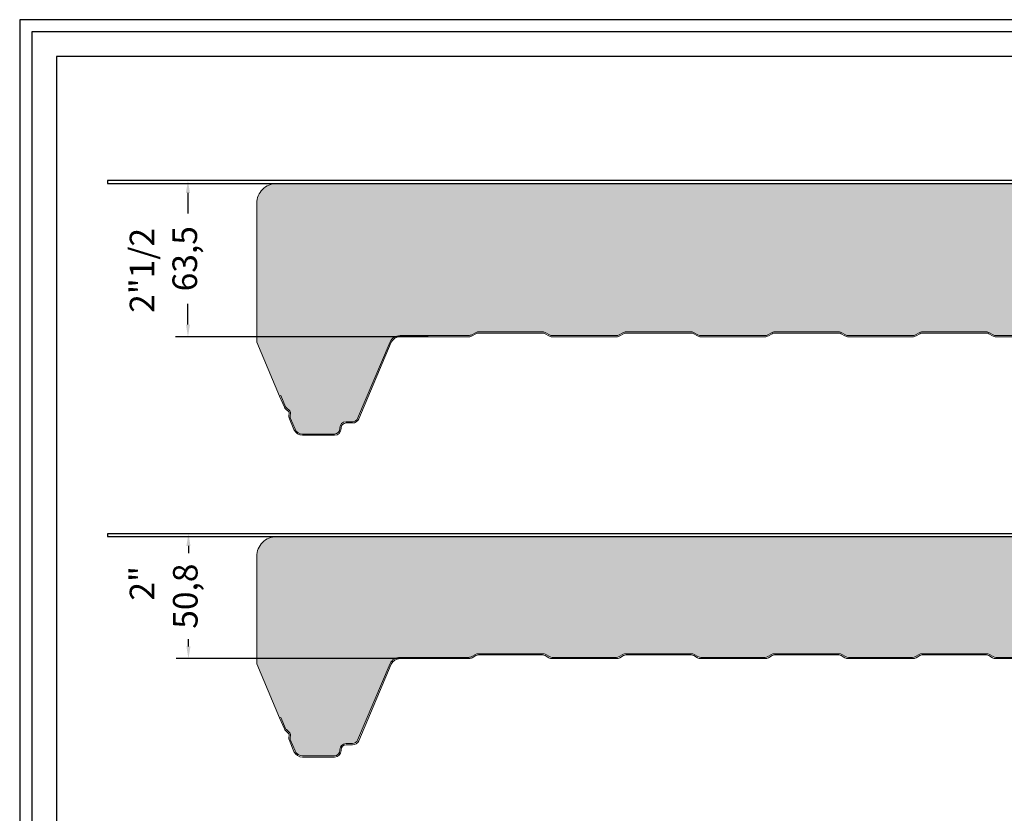
# Model space of a CAD drawing. Units: millimetres. Extents: x 3 to 1205, y 3 to 1182.
# Drawn here: x 3 to 403, y 860 to 1182 of the extents above; entities that cross this region are included whole.
import ezdxf

# ---------------------------------------------------------------- set-up
doc = ezdxf.new("R2010")
doc.units = ezdxf.units.MM
doc.header["$PDSIZE"] = -1
doc.layers.get('DEFPOINTS').update_dxf_attribs({"color": 1})
for name, color, linetype in [('Lamiera_Interna', 20, 'Continuous'), ('Membrana Bitume', 4, 'Continuous'), ('Poliuretano', 41, 'Continuous'), ('squadratura', 253, 'Continuous'), ('T50', 7, 'Continuous')]:
    doc.layers.add(name, color=color, linetype=linetype)
doc.dimstyles.new('QuotePannelli', dxfattribs={"dimtxt": 15, "dimasz": 15, "dimexe": 5, "dimexo": 2.5, "dimgap": 2.5, "dimtad": 0, "dimtoh": 1, "dimtxsty": 'Standard', "dimcen": 10, "dimadec": 0, "dimazin": 0, "dimtfac": 1, "dimtmove": 0, "dimatfit": 3, "dimfxl": 1, "dimarcsym": 0})

# ---------------------------------------------------------------- blocks, each defined once
blk = doc.blocks.new('*D3')
at = {"layer": 'DEFPOINTS', "color": 0, "lineweight": 30, "transparency": 16777216}
for p in [(71.43819914610779, 973.3305212283997), (171.3993762187698, 973.3305212283997), (171.39937621877, 922.5274118660645)]:
    blk.add_point(p, dxfattribs=at)
at = {"layer": 'T50', "color": 0, "lineweight": -2, "transparency": 16777216}
for p, q in [((168.8993762187698, 973.3305212283997), (66.43819914610779, 973.3305212283997)), ((71.43819914610779, 968.3305212283997), (71.43819914610779, 965.4289665472321)), ((71.4381991461078, 927.5274118660645), (71.43819914610779, 930.4289665472321)), ((168.89937621877, 922.5274118660645), (66.4381991461078, 922.5274118660645))]:
    blk.add_line(p, q, dxfattribs=at)
at = {"layer": 'T50', "color": 0, "lineweight": 30, "transparency": 16777216}
for points in [[(70.60486581277446, 968.3305212283997), (72.27153247944112, 968.3305212283997), (71.43819914610779, 973.3305212283997)], [(70.60486581277448, 927.5274118660645), (72.27153247944113, 927.5274118660645), (71.4381991461078, 922.5274118660645)]]:
    blk.add_solid(points, dxfattribs=at)
at = {"layer": 'T50', "color": 0, "transparency": 16777216, "insert": (71.43819914610805, 947.9289665472319), "char_height": 10, "attachment_point": 5, "rotation": 90}
blk.add_mtext('50,8', dxfattribs=at)
blk = doc.blocks.new('*D4')
at = {"layer": 'DEFPOINTS', "color": 0, "lineweight": 30, "transparency": 16777216}
for p in [(71.23819914610797, 1116.859921230534), (171.3993762187698, 1116.859921230534), (171.39937621877, 1053.356811868199)]:
    blk.add_point(p, dxfattribs=at)
at = {"layer": 'T50', "color": 0, "lineweight": -2, "transparency": 16777216}
for p, q in [((168.8993762187698, 1116.859921230534), (66.23819914610797, 1116.859921230534)), ((71.23819914610797, 1111.859921230534), (71.23819914610797, 1103.4416998827)), ((71.23819914610797, 1058.356811868199), (71.23819914610797, 1066.775033216033)), ((168.89937621877, 1053.356811868199), (66.23819914610799, 1053.356811868199))]:
    blk.add_line(p, q, dxfattribs=at)
at = {"layer": 'T50', "color": 0, "lineweight": 30, "transparency": 16777216}
for points in [[(70.40486581277464, 1111.859921230534), (72.0715324794413, 1111.859921230534), (71.23819914610797, 1116.859921230534)], [(70.40486581277464, 1058.356811868199), (72.0715324794413, 1058.356811868199), (71.23819914610799, 1053.356811868199)]]:
    blk.add_solid(points, dxfattribs=at)
at = {"layer": 'T50', "color": 0, "transparency": 16777216, "insert": (71.23819914610827, 1085.108366549366), "char_height": 10, "attachment_point": 5, "rotation": 90}
blk.add_mtext('63,5', dxfattribs=at)

msp = doc.modelspace()

# ---------------------------------------------------------------- hatches: boundary and pattern name
at = {"layer": 'Poliuretano'}
h = msp.add_hatch(dxfattribs=at)
h.set_pattern_fill('HONEY', color=256, scale=2)
h.set_pattern_definition([(0, (-1500.00000004697, 348.9688278074475), (9.525, 5.49926129), [6.35, -12.7]), (120, (-1500.00000004697, 348.9688278074475), (-9.524999979188381, 5.499261326046781), [6.349999999999995, -12.69999999999999]), (59.99999999999999, (-1500.00000004697, 348.9688278074475), (2.081161820655097e-08, 10.99852261604678), [-12.7, 6.35])])
edge = h.paths.add_edge_path()
edge.add_arc((1093.795701521931, 1049.346391660179), 4.503536912365736, 26.4093063963886, 90.10345904226476)
edge.add_line((1093.787569485566, 1053.84992123053), (1065.811507505341, 1053.849920996806))
edge.add_arc((1065.81150748612, 1056.149922968362), 2.300001971555957, 239.9999999947156, 270.0000004788074, ccw=False)
edge.add_line((1064.661506500158, 1054.158062832346), (1063.177268968954, 1055.014988382927))
edge.add_arc((1061.927291263139, 1052.849964180607), 2.49995481192543, 59.99999206461388, 89.99997535327088)
edge.add_line((1061.927292338536, 1055.349918992532), (1035.82731846808, 1055.349918992532))
edge.add_arc((1035.82731846808, 1052.849914671194), 2.500004321338565, 90.0000000000104, 119.9999881943241)
edge.add_line((1034.577316753519, 1055.014982180604), (1033.093060055623, 1054.158046584299))
edge.add_arc((1031.943085413074, 1056.14986204041), 2.299950105916856, 270.00000052443266, 299.99998819430556, ccw=False)
edge.add_line((1031.943085434126, 1053.849911934493), (1005.843097450917, 1053.849911695615))
edge.add_arc((1005.843097429864, 1056.149911228987), 2.299999533371647, 239.99999315295412, 270.0000005244468, ccw=False)
edge.add_line((1004.693097425144, 1054.158053341824), (1003.208858832676, 1055.014979129223))
edge.add_arc((1001.958881256592, 1052.849955056633), 2.499954634709202, 59.99999315293068, 89.99997644158971)
edge.add_line((1001.958882284503, 1055.349909691342), (976.2683630190904, 1055.34992025454))
edge.add_arc((976.2683619911613, 1052.84991867542), 2.500001579120164, 89.99997644161522, 120.0000092447965)
edge.add_line((975.0183608522634, 1055.014983350749), (973.534102389629, 1054.158046008486))
edge.add_arc((972.384130295293, 1056.149855360962), 2.299943545908007, 269.99999999999716, 300.00000924477655, ccw=False)
edge.add_line((972.3841302952928, 1053.849911815054), (946.2841441054975, 1053.849911815054))
edge.add_arc((946.2841441054964, 1056.149911458462), 2.299999643407546, 239.9999970109424, 270.0000000000283, ccw=False)
edge.add_line((945.1341441798795, 1054.15805339857), (943.6499248672449, 1055.014967921497))
edge.add_arc((942.3999243808238, 1052.849903830385), 2.50000074693506, 59.99999701082237, 89.99998600310593)
edge.add_line((942.3999249915537, 1055.34990457732), (916.2999517255384, 1055.34991095335))
edge.add_arc((916.2999511148104, 1052.849909374218), 2.500001579132306, 89.99998600315227, 120.0000092389642)
edge.add_line((915.0499499761268, 1055.014974049685), (913.5657210703862, 1054.158053772306))
edge.add_arc((912.4157179309632, 1056.149916896892), 2.300005636464818, 270.0000192009673, 300.00000923902076, ccw=False)
edge.add_line((912.4157187017413, 1053.849911260428), (886.3157329583769, 1053.849902513864))
edge.add_arc((886.3157321876027, 1056.149899797749), 2.299997283884879, 239.9999901691496, 270.00001920093786, ccw=False)
edge.add_line((885.1657332038963, 1054.158043918587), (883.6815142434884, 1055.014958474469))
edge.add_arc((882.4315135113206, 1052.849894554757), 2.50000072137193, 59.99999016918643, 89.99998619937622)
edge.add_line((882.4315141134866, 1055.349895276129), (856.3315396559342, 1055.349901562753))
edge.add_arc((856.3315390537684, 1052.849901389585), 2.500000173168773, 89.99998619937841, 120.0000012046787)
edge.add_line((855.0815389216623, 1055.014965022732), (853.5978220027032, 1054.15834061858))
edge.add_arc((852.4467146953754, 1056.152116863032), 2.302214530821449, 269.99998513561, 300.00000120458526, ccw=False)
edge.add_line((852.446714098106, 1053.84990233221), (824.5241444827084, 1053.849909576195))
edge.add_arc((824.5241433169425, 1049.356366451355), 4.493543124840623, 89.99998513567976, 153.6302590443352)
edge.add_line((820.4981692792403, 1051.35222788506), (805.614501957577, 1016.280827305953))
edge.add_arc((801.9810189024691, 1017.774094979248), 3.928364475944531, 268.48524790300235, 337.6586038781815, ccw=False)
edge.add_line((801.8771752121975, 1013.847103262443), (783.6119795536115, 1013.847105561775))
edge.add_arc((783.5080489473663, 1017.774094979245), 3.928364475941705, 202.3413961217173, 271.51602022290035, ccw=False)
edge.add_line((779.8745658922585, 1016.280827305958), (764.9908985705852, 1051.352227885084))
edge.add_arc((760.9649245328877, 1049.356366451343), 4.493543124852563, 26.36974095610745, 90.00000052484135)
edge.add_line((760.9649244917259, 1053.849909576195), (732.9209948835314, 1053.849909319332))
edge.add_arc((732.9209948624637, 1056.149908700795), 2.299999381463294, 239.999993157967, 270.0000005248236, ccw=False)
edge.add_line((731.7709949338723, 1054.158050945088), (730.2867438552917, 1055.014983941171))
edge.add_arc((729.0367435697387, 1052.849920534206), 2.500000054012181, 59.99999315787183, 89.99998619941945)
edge.add_line((729.0367441719027, 1055.349920588218), (702.9367706315084, 1055.349926874842))
edge.add_arc((702.9367700293409, 1052.849925716232), 2.500001158609693, 89.99998619934476, 120.000007344323)
edge.add_line((701.6867691725124, 1055.01499006885), (700.2025400095495, 1054.158069708408))
edge.add_arc((699.0525372054527, 1056.149932404309), 2.300005097548703, 270.00001624610013, 300.000007344329, ccw=False)
edge.add_line((699.0525378576144, 1053.84992730676), (672.9525497540903, 1053.849919906209))
edge.add_arc((672.9525491019302, 1056.149917656586), 2.299997750377408, 239.99999315802552, 270.0000162461124, ccw=False)
edge.add_line((671.802549988884, 1054.158061313439), (670.3183347786098, 1055.014973600941))
edge.add_arc((669.0683302847148, 1052.849902904905), 2.500008470703856, 59.99999315799252, 89.99998619746228)
edge.add_line((669.0683308869661, 1055.349911375609), (642.9683619661901, 1055.349917663061))
edge.add_arc((642.968361363945, 1052.849908078261), 2.500009584799572, 89.99998619761173, 120.0000126104868)
edge.add_line((641.7183560950248, 1055.014979613283), (640.2341297905882, 1054.158060721319))
edge.add_arc((639.0841262270845, 1056.149924309751), 2.300006250207738, 270.0000193970801, 300.0000126105307, ccw=False)
edge.add_line((639.0841270057354, 1053.849918059544), (612.9841414180378, 1053.849909223573))
edge.add_arc((612.9841406393894, 1056.149907052602), 2.299997829029185, 239.9999930458356, 270.0000193970916, ccw=False)
edge.add_line((611.834141483117, 1054.158050643592), (610.3498217084257, 1055.015023305278))
edge.add_arc((609.0999217894057, 1052.850133747972), 2.499799312524625, 59.99999304587855, 90.00005441582023)
edge.add_line((609.0999194152582, 1055.349933060495), (582.9999485143503, 1055.349908272463))
edge.add_arc((582.9999508886963, 1052.849896612775), 2.500011659688643, 90.00005441574743, 119.9999915749663)
edge.add_line((581.7499453772143, 1055.01497040363), (580.2656735005726, 1054.158025927104))
edge.add_arc((579.1157166917176, 1056.149810222928), 2.299914203470502, 269.9999919564724, 299.9999915749897, ccw=False)
edge.add_line((579.1157163688417, 1053.849896019458), (553.0157317068588, 1053.849899683505))
edge.add_arc((553.0157320297471, 1056.149902232996), 2.30000254949075, 239.999999888075, 269.99999195646984, ccw=False)
edge.add_line((551.8657307511107, 1054.158041598615), (550.3814109071345, 1055.015014063965))
edge.add_arc((549.1315109130559, 1052.850123779603), 2.499799979703279, 59.99999988812845, 90.00005441581875)
edge.add_line((549.1315085389078, 1055.349923759305), (523.0315357729353, 1055.349898971271))
edge.add_arc((523.0315381472758, 1052.849895024826), 2.500003946445749, 90.00005441579026, 119.999985948485)
edge.add_line((521.7815367050252, 1055.014962258566), (520.2973288258909, 1054.158054925341))
edge.add_arc((519.1473050395934, 1056.149955681272), 2.300048549602896, 269.9999998209712, 299.99998594848626, ccw=False)
edge.add_line((519.1473050324066, 1053.849907131669), (491.174299423936, 1053.849907219137))
edge.add_arc((491.1742994098907, 1049.356364094289), 4.49354312484752, 89.9999998209131, 153.6302590442425)
edge.add_line((487.1483253721856, 1051.352225528004), (472.2646580504811, 1016.280824948808))
edge.add_arc((468.6311749954081, 1017.774092622191), 3.928364475945879, 268.48524790323097, 337.6586038767966, ccw=False)
edge.add_line((468.5273313051521, 1013.847100905385), (450.2621356465584, 1013.847103204716))
edge.add_arc((450.158205040311, 1017.774092622187), 3.928364475941764, 202.3413961226866, 271.51602022293264, ccw=False)
edge.add_line((446.5247219852283, 1016.280824948838), (431.6410546635225, 1051.35222552803))
edge.add_arc((427.6150806258308, 1049.35636409429), 4.493543124847015, 26.36974095612957, 90.00000051564882)
edge.add_line((427.6150805853899, 1053.849907219137), (399.5709930040905, 1053.849906966728))
edge.add_arc((399.5709929833874, 1056.14990827835), 2.3000013116216, 240.0000029889022, 270.00000051573784, ccw=False)
edge.add_line((398.4209924314844, 1054.158048653757), (396.9367427128363, 1055.014980525127))
edge.add_arc((395.6867385904236, 1052.84990961461), 2.500008470708597, 60.00000298885099, 89.99998619747008)
edge.add_line((395.6867391926746, 1055.349918085319), (369.5867690632547, 1055.349924372767))
edge.add_arc((369.5867684610046, 1052.84992005143), 2.500004321337046, 89.99998619746803, 119.9999882003379)
edge.add_line((368.3367667462164, 1055.014987560708), (366.8524978469359, 1054.158044919724))
edge.add_arc((365.7025358218086, 1056.149838521325), 2.299924870645362, 269.99999195648843, 299.99998820035114, ccw=False)
edge.add_line((365.7025354989319, 1053.84991365068), (339.602547604685, 1053.849917314728))
edge.add_arc((339.6025479275735, 1056.149918081209), 2.300000766480502, 239.99999988806502, 269.9999919564607, ccw=False)
edge.add_line((338.4525475404419, 1054.158058990959), (336.9682300891961, 1055.015030074863))
edge.add_arc((335.7183300951134, 1052.850139790497), 2.499799979708279, 59.99999988808629, 90.00005441577704)
edge.add_line((335.7183277209672, 1055.349939770204), (309.6183548766398, 1055.34991498217))
edge.add_arc((309.6183572509769, 1052.84991132817), 2.500003654000456, 90.00005441571716, 119.9999881892053)
edge.add_line((308.3683558702776, 1055.01497825976), (306.8841240432723, 1054.158057022838))
edge.add_arc((305.7341236308143, 1056.149917114167), 2.300001646104808, 270.00001992153267, 299.9999881892681, ccw=False)
edge.add_line((305.7341244305164, 1053.849915468063), (279.6341395572786, 1053.849906393214))
edge.add_arc((279.6341387575789, 1056.149905248885), 2.299998855671813, 239.9999901691285, 270.0000199214946, ccw=False)
edge.add_line((278.484138987978, 1054.158048008517), (276.9999217723039, 1055.014961557078))
edge.add_arc((275.7499168445628, 1052.849890370427), 2.500009112511993, 59.99999016913453, 89.99995325065294)
edge.add_line((275.7499188843954, 1055.349899482938), (249.2404933324758, 1055.34992111274))
edge.add_arc((249.2404912926487, 1052.849917458748), 2.500003653992885, 89.99995325067398, 119.9999882032147)
edge.add_line((247.9904899114238, 1055.014984390026), (246.5062165027507, 1054.158039145446))
edge.add_arc((245.3562590391012, 1056.149824846103), 2.29991574748806, 269.9999919564579, 299.999988203204, ccw=False)
edge.add_line((245.3562587162246, 1053.849909098615), (219.2562733088116, 1053.849912762662))
edge.add_arc((219.2562736316918, 1056.149914074285), 2.300001311622986, 240.00000298883072, 269.99999195666936, ccw=False)
edge.add_line((218.1062730797855, 1054.158054449692), (216.6220550018027, 1055.014968053318))
edge.add_arc((215.3720508793914, 1052.8498971428), 2.500008470709054, 60.0000029888954, 89.99998619751373)
edge.add_line((215.3720514816405, 1055.349905613509), (189.272083374015, 1055.34991190096))
edge.add_arc((189.2720827717568, 1052.849899281488), 2.500012619472572, 89.99998619732818, 119.9999893157457)
edge.add_line((188.0220768657537, 1055.014973952828), (186.5669034600753, 1054.174829557147))
edge.add_arc((184.6631542483445, 1058.854612527858), 5.052190585689098, 277.86552261791286, 292.13663356528815, ccw=False)
edge.add_arc((171.4013002119015, -13138.93065174431), 14192.78746361263, 89.94367126135337, 90.05648072793065)
edge.add_arc((157.4148407315409, 1049.356375082096), 4.493543036447003, 90.05646746106133, 153.6302597375856)
edge.add_line((153.3888667488857, 1051.352236427828), (140.1561452926978, 1020.17107220857))
edge.add_arc((138.130966935555, 1021.030521230772), 2.200000000000843, 270.0000000000489, 337.00451148652104, ccw=False)
edge.add_line((138.1309669355569, 1018.830521230772), (135.4630531472499, 1018.830521230772))
edge.add_arc((135.4630531472499, 1016.330521230772), 2.5, 90, 180)
edge.add_line((132.9630531472499, 1016.330521230772), (132.9630531472499, 1016.030521238132))
edge.add_arc((130.7630531472498, 1016.030521238132), 2.200000000000045, -89.99999991370441, 5.9117155615240335e-12, ccw=False)
edge.add_line((130.7630531505633, 1013.830521238132), (117.7929257259343, 1013.830521218667))
edge.add_arc((117.7929257209619, 1017.130521218669), 3.300000000002683, 203.0141459609407, 270.0000000863325, ccw=False)
edge.add_line((114.7555781448877, 1015.840358553679), (112.8960884975684, 1020.218036288667))
edge.add_arc((114.0926190785258, 1020.726282067066), 1.299999693240995, 178.010014154961, 203.0141459609409, ccw=False)
edge.add_line((112.793403400166, 1020.77142432588), (112.8594292558296, 1022.671679854007))
edge.add_arc((112.159851417804, 1022.695987229881), 0.6999999999845323, 358.010014154284, 407.985135491795)
edge.add_line((112.628377784722, 1023.216067073252), (111.2156605352384, 1024.488747198846))
edge.add_arc((112.0857790016108, 1025.454607623488), 1.299997117463204, 202.9977632479211, 227.9851354919387, ccw=False)
edge.add_line((110.8891055167476, 1024.946704998925), (108.9623174195945, 1029.486426030677))
edge.add_line((108.9623174195945, 1029.486426030677), (108.5020573664037, 1029.291078434232))
edge.add_line((108.5020573664037, 1029.291078434232), (99.19291459080341, 1051.177513936456))
edge.add_line((99.19291459080341, 1051.177513936456), (99.19291311845018, 1107.65992075173))
edge.add_arc((107.1929131184502, 1107.659921230534), 8.000000000000071, 90.0000000000004, 180.0000034291774, ccw=False)
edge.add_line((107.1929131184502, 1115.659921230534), (1090.023822944055, 1115.659921230534))
edge.add_arc((1090.023822944055, 1107.659921230534), 8, 0, 90, ccw=False)
edge.add_line((1098.023822944055, 1107.659921230534), (1098.023822944055, 1050.891296897289))
edge.add_arc((1093.797160086949, 1049.3515392335), 4.498392220653371, 20.01649534260824, 90.12215506559149)
h = msp.add_hatch(dxfattribs=at)
h.set_pattern_fill('HONEY', color=256, scale=2)
h.set_pattern_definition([(0, (-1500.00000004697, 218.1394278053132), (9.525, 5.49926129), [6.35, -12.7]), (120, (-1500.00000004697, 218.1394278053132), (-9.524999979188381, 5.499261326046781), [6.349999999999996, -12.69999999999999]), (59.99999999999999, (-1500.00000004697, 218.1394278053132), (2.081161820655097e-08, 10.99852261604678), [-12.7, 6.35])])
edge = h.paths.add_edge_path()
edge.add_arc((1093.795701521931, 918.5169916580443), 4.503536912365889, 26.40930639638601, 90.10345904226189)
edge.add_line((1093.787569485566, 923.0205212283953), (1065.811507505341, 923.0205209946718))
edge.add_arc((1065.81150748612, 925.3205229662278), 2.300001971556071, 239.99999999471072, 270.0000004788018, ccw=False)
edge.add_line((1064.661506500158, 923.3286628302121), (1063.177268968954, 924.185588380793))
edge.add_arc((1061.927291263139, 922.0205641784725), 2.499954811925528, 59.99999206461517, 89.99997535327088)
edge.add_line((1061.927292338536, 924.5205189903977), (1035.82731846808, 924.5205189903978))
edge.add_arc((1035.82731846808, 922.0205146690593), 2.500004321338565, 90.00000000001562, 119.9999881943299)
edge.add_line((1034.577316753519, 924.1855821784695), (1033.093060055623, 923.3286465821642))
edge.add_arc((1031.943085413074, 925.320462038275), 2.299950105916658, 270.00000052443266, 299.9999881943084, ccw=False)
edge.add_line((1031.943085434126, 923.0205119323583), (1005.843097450917, 923.0205116934809))
edge.add_arc((1005.843097429864, 925.3205112268524), 2.299999533371533, 239.9999931529527, 270.0000005244468, ccw=False)
edge.add_line((1004.693097425144, 923.3286533396894), (1003.208858832676, 924.1855791270885))
edge.add_arc((1001.958881256592, 922.0205550544989), 2.499954634709202, 59.99999315293068, 89.99997644158971)
edge.add_line((1001.958882284503, 924.5205096892079), (976.2683630190904, 924.5205202524058))
edge.add_arc((976.2683619911613, 922.020518673286), 2.500001579120051, 89.99997644161522, 120.0000092447978)
edge.add_line((975.0183608522634, 924.1855833486148), (973.534102389629, 923.3286460063515))
edge.add_arc((972.384130295293, 925.3204553588278), 2.299943545907909, 269.99999999999716, 300.00000924477797, ccw=False)
edge.add_line((972.3841302952928, 923.0205118129198), (946.2841441054975, 923.0205118129198))
edge.add_arc((946.2841441054961, 925.3205114563276), 2.299999643407773, 239.9999970109516, 270.000000000034, ccw=False)
edge.add_line((945.1341441798795, 923.3286533964354), (943.6499248672449, 924.1855679193624))
edge.add_arc((942.399924380824, 922.0205038282505), 2.50000074693475, 59.99999701082428, 89.99998600311115)
edge.add_line((942.3999249915537, 924.5205045751852), (916.2999517255384, 924.5205109512159))
edge.add_arc((916.2999511148104, 922.0205093720836), 2.500001579132419, 89.99998600315227, 120.0000092389629)
edge.add_line((915.0499499761268, 924.1855740475504), (913.5657210703862, 923.3286537701716))
edge.add_arc((912.4157179309634, 925.320516894758), 2.300005636464704, 270.0000192009616, 300.00000923901587, ccw=False)
edge.add_line((912.4157187017413, 923.0205112582935), (886.3157329583769, 923.0205025117294))
edge.add_arc((886.3157321876027, 925.3204997956141), 2.299997283884765, 239.9999901691482, 270.00001920093786, ccw=False)
edge.add_line((885.1657332038963, 923.3286439164523), (883.6815142434884, 924.1855584723353))
edge.add_arc((882.4315135113209, 922.0204945526227), 2.500000721372013, 59.99999016919354, 89.99998619938144)
edge.add_line((882.4315141134866, 924.5204952739947), (856.3315396559342, 924.520501560619))
edge.add_arc((856.3315390537684, 922.0205013874504), 2.500000173168659, 89.99998619937841, 120.00000120468)
edge.add_line((855.0815389216623, 924.1855650205979), (853.5978220027032, 923.3289406164454))
edge.add_arc((852.4467146953751, 925.3227168608975), 2.302214530821464, 269.9999851356157, 300.0000012045915, ccw=False)
edge.add_line((852.446714098106, 923.020502330076), (824.5241444827084, 923.0205095740608))
edge.add_arc((824.5241433169424, 918.5269664492204), 4.493543124840623, 89.99998513567832, 153.6302590443333)
edge.add_line((820.4981692792403, 920.5228278829254), (805.614501957577, 885.451427303819))
edge.add_arc((801.9810189024691, 886.9446949771136), 3.928364475944488, 268.48524790300235, 337.65860387818304, ccw=False)
edge.add_line((801.8771752121975, 883.0177032603088), (783.6119795536115, 883.0177055596404))
edge.add_arc((783.5080489473663, 886.9446949771109), 3.928364475941592, 202.3413961217158, 271.51602022290035, ccw=False)
edge.add_line((779.8745658922585, 885.4514273038237), (764.9908985705852, 920.5228278829499))
edge.add_arc((760.9649245328878, 918.5269664492084), 4.493543124852511, 26.36974095610939, 90.0000005248428)
edge.add_line((760.9649244917259, 923.020509574061), (732.9209948835314, 923.0205093171977))
edge.add_arc((732.9209948624637, 925.320508698661), 2.299999381463294, 239.999993157967, 270.0000005248236, ccw=False)
edge.add_line((731.7709949338723, 923.3286509429537), (730.2867438552917, 924.1855839390365))
edge.add_arc((729.0367435697389, 922.0205205320718), 2.500000054011927, 59.99999315787149, 89.99998619942207)
edge.add_line((729.0367441719027, 924.5205205860836), (702.9367706315084, 924.5205268727074))
edge.add_arc((702.9367700293411, 922.0205257140976), 2.500001158609807, 89.99998619934999, 120.0000073443275)
edge.add_line((701.6867691725124, 924.1855900667158), (700.2025400095495, 923.3286697062738))
edge.add_arc((699.0525372054532, 925.3205324021743), 2.300005097548574, 270.00001624608876, 300.00000734431774, ccw=False)
edge.add_line((699.0525378576144, 923.0205273046258), (672.9525497540903, 923.0205199040744))
edge.add_arc((672.95254910193, 925.3205176544517), 2.299997750377408, 239.9999931580318, 270.00001624611804, ccw=False)
edge.add_line((671.802549988884, 923.3286613113048), (670.3183347786098, 924.185573598807))
edge.add_arc((669.068330284715, 922.0205029027708), 2.500008470704037, 59.99999315800093, 89.99998619746749)
edge.add_line((669.0683308869661, 924.5205113734747), (642.9683619661901, 924.5205176609262))
edge.add_arc((642.9683613639452, 922.0205080761269), 2.500009584799345, 89.99998619761695, 120.0000126104952)
edge.add_line((641.7183560950248, 924.1855796111483), (640.2341297905882, 923.3286607191843))
edge.add_arc((639.0841262270848, 925.320524307617), 2.300006250207723, 270.00001939707437, 300.0000126105244, ccw=False)
edge.add_line((639.0841270057354, 923.0205180574094), (612.9841414180378, 923.0205092214384))
edge.add_arc((612.9841406393894, 925.3205070504674), 2.299997829029185, 239.9999930458356, 270.0000193970916, ccw=False)
edge.add_line((611.834141483117, 923.328650641458), (610.3498217084257, 924.1856233031436))
edge.add_arc((609.0999217894057, 922.0207337458376), 2.499799312524724, 59.99999304587985, 90.00005441582023)
edge.add_line((609.0999194152582, 924.5205330583611), (582.9999485143503, 924.5205082703286))
edge.add_arc((582.9999508886963, 922.0204966106412), 2.50001165968853, 90.00005441574743, 119.9999915749676)
edge.add_line((581.7499453772143, 924.1855704014953), (580.2656735005726, 923.3286259249693))
edge.add_arc((579.1157166917176, 925.3204102207939), 2.299914203470502, 269.9999919564724, 299.9999915749897, ccw=False)
edge.add_line((579.1157163688417, 923.0204960173234), (553.0157317068588, 923.020499681371))
edge.add_arc((553.0157320297469, 925.3205022308618), 2.300002549490864, 239.9999998880827, 269.99999195647547, ccw=False)
edge.add_line((551.8657307511107, 923.3286415964801), (550.3814109071345, 924.1856140618308))
edge.add_arc((549.1315109130556, 922.0207237774686), 2.499799979703294, 59.99999988812263, 90.00005441581354)
edge.add_line((549.1315085389078, 924.5205237571707), (523.0315357729353, 924.5204989691364))
edge.add_arc((523.031538147276, 922.0204950226918), 2.500003946445749, 90.00005441579547, 119.9999859484908)
edge.add_line((521.7815367050252, 924.1855622564319), (520.2973288258909, 923.3286549232064))
edge.add_arc((519.1473050395937, 925.3205556791378), 2.300048549602685, 269.99999982096557, 299.99998594848284, ccw=False)
edge.add_line((519.1473050324066, 923.0205071295351), (491.174299423936, 923.0205072170025))
edge.add_arc((491.1742994098907, 918.526964092155), 4.49354312484752, 89.9999998209131, 153.6302590442425)
edge.add_line((487.1483253721856, 920.5228255258695), (472.2646580504811, 885.4514249466737))
edge.add_arc((468.6311749954081, 886.9446926200567), 3.928364475945837, 268.4852479032309, 337.65860387679817, ccw=False)
edge.add_line((468.5273313051521, 883.0177009032502), (450.2621356465584, 883.0177032025816))
edge.add_arc((450.158205040311, 886.9446926200523), 3.928364475941764, 202.3413961226866, 271.51602022293264, ccw=False)
edge.add_line((446.5247219852283, 885.4514249467035), (431.6410546635225, 920.5228255258955))
edge.add_arc((427.6150806258308, 918.5269640921551), 4.493543124847015, 26.36974095612957, 90.00000051564882)
edge.add_line((427.6150805853899, 923.0205072170022), (399.5709930040905, 923.0205069645941))
edge.add_arc((399.5709929833874, 925.3205082762156), 2.300001311621486, 240.0000029889008, 270.00000051573784, ccw=False)
edge.add_line((398.4209924314844, 923.3286486516228), (396.9367427128363, 924.185580522993))
edge.add_arc((395.6867385904238, 922.020509612476), 2.50000847070868, 60.00000298885811, 89.99998619747531)
edge.add_line((395.6867391926746, 924.5205180831846), (369.5867690632547, 924.5205243706329))
edge.add_arc((369.5867684610043, 922.020520049296), 2.500004321336932, 89.99998619746283, 119.9999882003334)
edge.add_line((368.3367667462164, 924.1855875585738), (366.8524978469359, 923.3286449175897))
edge.add_arc((365.7025358218086, 925.3204385191908), 2.29992487064556, 269.99999195648843, 299.99998820034835, ccw=False)
edge.add_line((365.7025354989319, 923.0205136485453), (339.602547604685, 923.0205173125938))
edge.add_arc((339.6025479275733, 925.3205180790744), 2.300000766480616, 239.9999998880728, 269.99999195646643, ccw=False)
edge.add_line((338.4525475404419, 923.328658988825), (336.9682300891961, 924.1856300727287))
edge.add_arc((335.7183300951134, 922.020739788363), 2.49979997970818, 59.99999988808499, 90.00005441577704)
edge.add_line((335.7183277209672, 924.5205397680701), (309.6183548766398, 924.5205149800353))
edge.add_arc((309.6183572509769, 922.020511326036), 2.500003654000456, 90.00005441571716, 119.9999881892053)
edge.add_line((308.3683558702776, 924.1855782576262), (306.8841240432723, 923.3286570207034))
edge.add_arc((305.7341236308145, 925.320517112033), 2.300001646104793, 270.00001992152704, 299.9999881892618, ccw=False)
edge.add_line((305.7341244305164, 923.0205154659284), (279.6341395572786, 923.0205063910795))
edge.add_arc((279.6341387575791, 925.3205052467512), 2.299998855671813, 239.9999901691221, 270.0000199214889, ccw=False)
edge.add_line((278.484138987978, 923.3286480063825), (276.9999217723039, 924.1855615549433))
edge.add_arc((275.7499168445628, 922.0204903682924), 2.500009112511993, 59.99999016913453, 89.99995325065294)
edge.add_line((275.7499188843954, 924.5204994808036), (249.2404933324758, 924.5205211106058))
edge.add_arc((249.2404912926489, 922.0205174566136), 2.500003653993113, 89.99995325067852, 119.9999882032174)
edge.add_line((247.9904899114238, 924.1855843878917), (246.5062165027507, 923.3286391433119))
edge.add_arc((245.3562590391014, 925.3204248439686), 2.29991574748796, 269.99999195645296, 299.99998820319973, ccw=False)
edge.add_line((245.3562587162246, 923.0205090964806), (219.2562733088116, 923.0205127605278))
edge.add_arc((219.2562736316916, 925.3205140721507), 2.300001311622873, 240.0000029888356, 269.99999195667505, ccw=False)
edge.add_line((218.1062730797855, 923.3286544475579), (216.6220550018027, 924.1855680511835))
edge.add_arc((215.3720508793916, 922.0204971406652), 2.500008470709137, 60.00000298890251, 89.99998619751894)
edge.add_line((215.3720514816405, 924.5205056113742), (189.272083374015, 924.5205118988257))
edge.add_arc((189.2720827717568, 922.0204992793532), 2.500012619472572, 89.99998619732818, 119.9999893157457)
edge.add_line((188.0220768657537, 924.1855739506935), (186.5669034600753, 923.3454295550124))
edge.add_arc((184.6631542483445, 928.0252125257239), 5.052190585689203, 277.8655226179127, 292.1366335652877, ccw=False)
edge.add_arc((171.4013002119015, -13269.76005174644), 14192.78746361264, 89.94367126135337, 90.05648072793065)
edge.add_arc((157.4148407315409, 918.5269750799616), 4.493543036447116, 90.0564674610613, 153.6302597375843)
edge.add_line((153.3888667488857, 920.5228364256933), (140.1561452926978, 889.341672206436))
edge.add_arc((138.130966935555, 890.201121228638), 2.200000000000843, 270.0000000000489, 337.00451148652104, ccw=False)
edge.add_line((138.1309669355569, 888.0011212286372), (135.4630531472499, 888.0011212286373))
edge.add_arc((135.4630531472499, 885.5011212286373), 2.5, 90, 180)
edge.add_line((132.9630531472499, 885.5011212286373), (132.9630531472499, 885.2011212359977))
edge.add_arc((130.7630531472498, 885.2011212359974), 2.200000000000045, -89.99999991370441, 5.9117155615240335e-12, ccw=False)
edge.add_line((130.7630531505633, 883.0011212359974), (117.7929257259343, 883.0011212165324))
edge.add_arc((117.7929257209619, 886.3011212165351), 3.300000000002683, 203.0141459609407, 270.0000000863325, ccw=False)
edge.add_line((114.7555781448877, 885.0109585515451), (112.8960884975684, 889.3886362865331))
edge.add_arc((114.0926190785258, 889.8968820649321), 1.299999693240995, 178.010014154961, 203.0141459609409, ccw=False)
edge.add_line((112.793403400166, 889.9420243237454), (112.8594292558296, 891.8422798518726))
edge.add_arc((112.159851417804, 891.8665872277462), 0.6999999999845283, 358.0100141542933, 407.9851354918013)
edge.add_line((112.628377784722, 892.3866670711175), (111.2156605352384, 893.6593471967115))
edge.add_arc((112.0857790016108, 894.6252076213539), 1.299997117463204, 202.9977632479211, 227.9851354919387, ccw=False)
edge.add_line((110.8891055167476, 894.1173049967908), (108.9623174195945, 898.6570260285429))
edge.add_line((108.9623174195945, 898.6570260285429), (108.5020573664037, 898.461678432098))
edge.add_line((108.5020573664037, 898.461678432098), (99.19291459080341, 920.3481139343218))
edge.add_line((99.19291459080341, 920.3481139343218), (99.19291311845018, 964.1305207495959))
edge.add_arc((107.1929131184502, 964.1305212283993), 8.000000000000014, 90, 180.0000034291766, ccw=False)
edge.add_line((107.1929131184502, 972.1305212283993), (1090.023822944055, 972.1305212283993))
edge.add_arc((1090.023822944055, 964.1305212283993), 8, 0, 90, ccw=False)
edge.add_line((1098.023822944055, 964.1305212283993), (1098.023822944055, 920.061896895155))
edge.add_arc((1093.797160086949, 918.5221392313659), 4.498392220653371, 20.01649534260824, 90.12215506559149)

# ---------------------------------------------------------------- linework, layer by layer
at = {"layer": 'Lamiera_Interna', "linetype": 'Continuous', "lineweight": 0}
for points in [[(427.6150805898899, 1053.349907219136), (399.5709930085907, 1053.349906966728, -0.131652486609141), (398.170992454073, 1053.725035938823), (396.6867427354248, 1054.581967810194, 0.1316524230512991), (395.6867390722248, 1054.849918085319), (369.5867689428053, 1054.849924372767, 0.1316525064780436), (368.5867666570405, 1054.58197480733), (367.1024977577601, 1053.725032166346, -0.1316524809140788), (365.7025354287391, 1053.34991365068), (339.6025475344925, 1053.349917314728, -0.1316524623794014), (338.202547539596, 1053.725046289556), (336.7182300883508, 1054.582017373459, 0.1316527396330946), (335.7183281958344, 1054.849939770205), (309.6183553515068, 1054.84991498217, 0.1316522036112429), (308.6183557810175, 1054.581965506334), (307.1341239540127, 1053.725044269411, -0.1316523567294602), (305.7341246043645, 1053.349915468063), (279.6341397311264, 1053.349906393214, -0.1316526296566692), (278.2341389136811, 1053.72503534952), (276.7499216980061, 1054.581948898081, 0.1316523337081248), (275.7499184764304, 1054.849899482938), (249.2404929245115, 1054.84992111274, 0.1316526527399702), (248.2404898222696, 1054.581971636661), (246.7562164135963, 1053.725026392081, -0.1316524809268935), (245.3562586460314, 1053.349909098615), (219.2562732386191, 1053.349912762662, -0.1316524486161899), (217.8562731023735, 1053.725041734759), (216.3720550243911, 1054.581955338384, 0.1316524230512973), (215.3720513611911, 1054.849905613509), (189.2720832535656, 1054.84991190096, 0.1316525114298835), (188.2720767850074, 1054.581961204317), (186.7878481628927, 1053.725041778829, -0.06554222995367222), (185.3878474003034, 1053.349919971927, 0.0004928195900012652), (157.4109050391057, 1053.349916179203, 0.2837667864795048), (153.8432114691309, 1051.142950127848), (140.6164131011396, 1019.975742885344, -0.300987307415724), (138.1309669355574, 1018.330521230772), (135.4630531472499, 1018.330521230772, 0.414213562373095), (133.4630531472499, 1016.330521230772), (133.4630531472499, 1016.030521238132, -0.4142135619319938), (130.7630531513164, 1013.330521238132), (117.7929257266846, 1013.330521218667, -0.3008985264629414), (114.295373966695, 1015.644879362015), (112.4358843193754, 1020.022557097003, -0.1095360563592592), (112.2937049444222, 1020.788786737213), (112.3597308000858, 1022.689042265338, 0.2215807764885048), (112.293716094056, 1022.844581470838), (110.880998844576, 1024.117261596429, -0.1094620521744094), (110.4288454635566, 1024.75135740248), (108.5020573664037, 1029.291078434232), (108.9623174195945, 1029.486426030677), (110.8891055167476, 1024.946704998925, 0.1094620521744115), (111.2156605352384, 1024.488747198846), (112.628377784722, 1023.216067073252, -0.221580776488476), (112.8594292558296, 1022.671679854007), (112.793403400166, 1020.77142432588, 0.1095360563592755), (112.8960884975684, 1020.218036288667), (114.7555781448877, 1015.840358553679, 0.3008985264629521), (117.7929257259343, 1013.830521218667), (130.7630531505633, 1013.830521238132, 0.4142135619319859), (132.9630531472499, 1016.030521238132), (132.9630531472499, 1016.330521230772, -0.4142135623730951), (135.4630531472499, 1018.830521230772), (138.1309669355569, 1018.830521230772, 0.3009873074157186), (140.1561452926978, 1020.17107220857), (153.3888667488857, 1051.352236427828, -0.2847338655967249), (157.4104121518528, 1053.849915936265, -0.0004922241945508331), (185.3545388922266, 1053.849953000145, 0.06235007652429774), (186.5669034600753, 1054.174829557147), (188.0220768657537, 1055.014973952828, -0.131652511429895), (189.272083374015, 1055.34991190096), (215.3720514816405, 1055.349905613509, -0.1316524230512893), (216.6220550018027, 1055.014968053318), (218.1062730797855, 1054.158054449692, 0.1316524486161899), (219.2562733088116, 1053.849912762662), (245.3562587162246, 1053.849909098615, 0.1316524809268979), (246.5062165027507, 1054.158039145446), (247.9904899114238, 1055.014984390026, -0.1316526527399734), (249.2404933324758, 1055.34992111274), (275.7499188843954, 1055.349899482938, -0.1316523337081114), (276.9999217723039, 1055.014961557078), (278.484138987978, 1054.158048008517, 0.1316526296566619), (279.6341395572786, 1053.849906393214), (305.7341244305164, 1053.849915468063, 0.131652356729458), (306.8841240432723, 1054.158057022838), (308.3683558702776, 1055.01497825976, -0.1316522036112369), (309.6183548766398, 1055.34991498217), (335.7183277209672, 1055.349939770204, -0.1316527396330961), (336.9682300891961, 1055.015030074863), (338.4525475404419, 1054.158058990959, 0.1316524623793954), (339.602547604685, 1053.849917314728), (365.7025354989319, 1053.84991365068, 0.1316524809140796), (366.8524978469359, 1054.158044919724), (368.3367667462164, 1055.014987560708, -0.1316525064780411), (369.5867690632547, 1055.349924372767), (395.6867391926746, 1055.349918085319, -0.1316524230512953), (396.9367427128363, 1055.014980525127), (398.4209924314844, 1054.158048653757, 0.1316524866091463), (399.5709930040905, 1053.849906966728), (427.6150805853899, 1053.849907219137, -0.2850002445551599)], [(427.6150805898899, 922.5205072170021), (399.5709930085907, 922.5205069645941, -0.131652486609141), (398.170992454073, 922.895635936689), (396.6867427354248, 923.7525678080593, 0.1316524230512991), (395.6867390722248, 924.0205180831846), (369.5867689428053, 924.0205243706329, 0.1316525064780436), (368.5867666570405, 923.7525748051959), (367.1024977577601, 922.8956321642119, -0.1316524809140788), (365.7025354287391, 922.5205136485453), (339.6025475344925, 922.5205173125938, -0.1316524623794014), (338.202547539596, 922.8956462874213), (336.7182300883508, 923.7526173713246, 0.1316527396330946), (335.7183281958344, 924.0205397680703), (309.6183553515068, 924.0205149800355, 0.1316522036112429), (308.6183557810175, 923.7525655041997), (307.1341239540127, 922.8956442672771, -0.1316523567294602), (305.7341246043645, 922.5205154659285), (279.6341397311264, 922.5205063910795, -0.1316526296566692), (278.2341389136811, 922.8956353473856), (276.7499216980061, 923.7525488959469, 0.1316523337081248), (275.7499184764304, 924.0204994808038), (249.2404929245115, 924.020521110606, 0.1316526527399702), (248.2404898222696, 923.7525716345264), (246.7562164135963, 922.8956263899464, -0.1316524809268935), (245.3562586460314, 922.5205090964806), (219.2562732386191, 922.5205127605278, -0.1316524486161899), (217.8562731023735, 922.8956417326245), (216.3720550243911, 923.7525553362499, 0.1316524230512973), (215.3720513611911, 924.0205056113742), (189.2720832535656, 924.0205118988257, 0.1316525114298835), (188.2720767850074, 923.7525612021824), (186.7878481628927, 922.8956417766946, -0.06554222995367222), (185.3878474003034, 922.5205199697931, 0.0004928195900012652), (157.4109050391057, 922.5205161770688, 0.2837667864795048), (153.8432114691309, 920.313550125714), (140.6164131011396, 889.1463428832095, -0.300987307415724), (138.1309669355574, 887.5011212286373), (135.4630531472499, 887.5011212286373, 0.414213562373095), (133.4630531472499, 885.5011212286373), (133.4630531472499, 885.2011212359977, -0.4142135619319938), (130.7630531513164, 882.5011212359974), (117.7929257266846, 882.5011212165324, -0.3008985264629414), (114.295373966695, 884.8154793598802), (112.4358843193754, 889.1931570948688, -0.1095360563592592), (112.2937049444222, 889.9593867350783), (112.3597308000858, 891.8596422632041, 0.2215807764885048), (112.293716094056, 892.0151814687039), (110.880998844576, 893.2878615942947, -0.1094620521744094), (110.4288454635566, 893.9219574003461), (108.5020573664037, 898.461678432098), (108.9623174195945, 898.6570260285429), (110.8891055167476, 894.1173049967908, 0.1094620521744115), (111.2156605352384, 893.6593471967115), (112.628377784722, 892.3866670711175, -0.221580776488476), (112.8594292558296, 891.8422798518726), (112.793403400166, 889.9420243237454, 0.1095360563592755), (112.8960884975684, 889.3886362865331), (114.7555781448877, 885.0109585515451, 0.3008985264629521), (117.7929257259343, 883.0011212165324), (130.7630531505633, 883.0011212359974, 0.4142135619319859), (132.9630531472499, 885.2011212359977), (132.9630531472499, 885.5011212286373, -0.4142135623730951), (135.4630531472499, 888.0011212286373), (138.1309669355569, 888.0011212286372, 0.3009873074157186), (140.1561452926978, 889.341672206436), (153.3888667488857, 920.5228364256933, -0.2847338655967249), (157.4104121518528, 923.0205159341305, -0.0004922241945508331), (185.3545388922266, 923.0205529980107, 0.06235007652429774), (186.5669034600753, 923.3454295550124), (188.0220768657537, 924.1855739506935, -0.131652511429895), (189.272083374015, 924.5205118988257), (215.3720514816405, 924.5205056113742, -0.1316524230512893), (216.6220550018027, 924.1855680511835), (218.1062730797855, 923.3286544475579, 0.1316524486161899), (219.2562733088116, 923.0205127605278), (245.3562587162246, 923.0205090964806, 0.1316524809268979), (246.5062165027507, 923.3286391433119), (247.9904899114238, 924.1855843878917, -0.1316526527399734), (249.2404933324758, 924.5205211106058), (275.7499188843954, 924.5204994808036, -0.1316523337081114), (276.9999217723039, 924.1855615549433), (278.484138987978, 923.3286480063825, 0.1316526296566619), (279.6341395572786, 923.0205063910795), (305.7341244305164, 923.0205154659284, 0.131652356729458), (306.8841240432723, 923.3286570207034), (308.3683558702776, 924.1855782576262, -0.1316522036112369), (309.6183548766398, 924.5205149800353), (335.7183277209672, 924.5205397680701, -0.1316527396330961), (336.9682300891961, 924.1856300727287), (338.4525475404419, 923.328658988825, 0.1316524623793954), (339.602547604685, 923.0205173125938), (365.7025354989319, 923.0205136485453, 0.1316524809140796), (366.8524978469359, 923.3286449175897), (368.3367667462164, 924.1855875585738, -0.1316525064780411), (369.5867690632547, 924.5205243706329), (395.6867391926746, 924.5205180831846, -0.1316524230512953), (396.9367427128363, 924.185580522993), (398.4209924314844, 923.3286486516228, 0.1316524866091463), (399.5709930040905, 923.0205069645941), (427.6150805853899, 923.0205072170022, -0.2850002445551599)]]:
    msp.add_lwpolyline(points, format="xyb", dxfattribs=at)
at = {"layer": 'Membrana Bitume'}
for points in [[(38.52382165725453, 1115.659921230534), (1098.523821657255, 1115.659921230534), (1098.523821657255, 1116.859921230534), (38.52382165725453, 1116.859921230533), (38.52382165725453, 1115.659921230534)], [(38.52382165725453, 972.1305212283993), (1098.523821657255, 972.1305212283993), (1098.523821657255, 973.3305212283993), (38.52382165725453, 973.3305212283992), (38.52382165725453, 972.1305212283993)]]:
    msp.add_lwpolyline(points, dxfattribs=at)
at = {"layer": 'Poliuretano', "linetype": 'Continuous', "lineweight": 0}
for points in [[(427.6150805853899, 1053.849907219137), (399.5709930040905, 1053.849906966728, -0.1316524866091463), (398.4209924314844, 1054.158048653757), (396.9367427128363, 1055.014980525127, 0.1316524230512953), (395.6867391926746, 1055.349918085319), (369.5867690632547, 1055.349924372767, 0.1316525064780411), (368.3367667462164, 1055.014987560708), (366.8524978469359, 1054.158044919724, -0.1316524809140796), (365.7025354989319, 1053.84991365068), (339.602547604685, 1053.849917314728, -0.1316524623793954), (338.4525475404419, 1054.158058990959), (336.9682300891961, 1055.015030074863, 0.1316527396330961), (335.7183277209672, 1055.349939770204), (309.6183548766398, 1055.34991498217, 0.1316522036112369), (308.3683558702776, 1055.01497825976), (306.8841240432723, 1054.158057022838, -0.131652356729458), (305.7341244305164, 1053.849915468063), (279.6341395572786, 1053.849906393214, -0.1316526296566619), (278.484138987978, 1054.158048008517), (276.9999217723039, 1055.014961557078, 0.1316523337081114), (275.7499188843954, 1055.349899482938), (249.2404933324758, 1055.34992111274, 0.1316526527399734), (247.9904899114238, 1055.014984390026), (246.5062165027507, 1054.158039145446, -0.1316524809268979), (245.3562587162246, 1053.849909098615), (219.2562733088116, 1053.849912762662, -0.1316524486161899), (218.1062730797855, 1054.158054449692), (216.6220550018027, 1055.014968053318, 0.1316524230512893), (215.3720514816405, 1055.349905613509), (189.272083374015, 1055.34991190096, 0.131652511429895), (188.0220768657537, 1055.014973952828), (186.5669034600753, 1054.174829557147, -0.06235007652429774), (185.3545388922266, 1053.849953000145, 0.0004922241945508331), (157.4104121518528, 1053.849915936265, 0.2847338655967249), (153.3888667488857, 1051.352236427828), (140.1561452926978, 1020.17107220857, -0.3009873074157186), (138.1309669355569, 1018.830521230772), (135.4630531472499, 1018.830521230772, 0.4142135623730951), (132.9630531472499, 1016.330521230772), (132.9630531472499, 1016.030521238132, -0.4142135619319859), (130.7630531505633, 1013.830521238132), (117.7929257259343, 1013.830521218667, -0.3008985264629521), (114.7555781448877, 1015.840358553679), (112.8960884975684, 1020.218036288667, -0.1095360563592755), (112.793403400166, 1020.77142432588), (112.8594292558296, 1022.671679854007, 0.221580776488476), (112.628377784722, 1023.216067073252), (111.2156605352384, 1024.488747198846, -0.1094620521744115), (110.8891055167476, 1024.946704998925), (108.9623174195945, 1029.486426030677), (108.5020573664037, 1029.291078434232), (99.19291459080341, 1051.177513936456), (99.19291311845018, 1107.65992075173, -0.4142135799028777), (107.1929131184502, 1115.659921230534), (1090.023822944055, 1115.659921230534, -0.414213562373095)], [(427.6150805853899, 923.0205072170022), (399.5709930040905, 923.0205069645941, -0.1316524866091463), (398.4209924314844, 923.3286486516228), (396.9367427128363, 924.185580522993, 0.1316524230512953), (395.6867391926746, 924.5205180831846), (369.5867690632547, 924.5205243706329, 0.1316525064780411), (368.3367667462164, 924.1855875585738), (366.8524978469359, 923.3286449175897, -0.1316524809140796), (365.7025354989319, 923.0205136485453), (339.602547604685, 923.0205173125938, -0.1316524623793954), (338.4525475404419, 923.328658988825), (336.9682300891961, 924.1856300727287, 0.1316527396330961), (335.7183277209672, 924.5205397680701), (309.6183548766398, 924.5205149800353, 0.1316522036112369), (308.3683558702776, 924.1855782576262), (306.8841240432723, 923.3286570207034, -0.131652356729458), (305.7341244305164, 923.0205154659284), (279.6341395572786, 923.0205063910795, -0.1316526296566619), (278.484138987978, 923.3286480063825), (276.9999217723039, 924.1855615549433, 0.1316523337081114), (275.7499188843954, 924.5204994808036), (249.2404933324758, 924.5205211106058, 0.1316526527399734), (247.9904899114238, 924.1855843878917), (246.5062165027507, 923.3286391433119, -0.1316524809268979), (245.3562587162246, 923.0205090964806), (219.2562733088116, 923.0205127605278, -0.1316524486161899), (218.1062730797855, 923.3286544475579), (216.6220550018027, 924.1855680511835, 0.1316524230512893), (215.3720514816405, 924.5205056113742), (189.272083374015, 924.5205118988257, 0.131652511429895), (188.0220768657537, 924.1855739506935), (186.5669034600753, 923.3454295550124, -0.06235007652429774), (185.3545388922266, 923.0205529980107, 0.0004922241945508331), (157.4104121518528, 923.0205159341305, 0.2847338655967249), (153.3888667488857, 920.5228364256933), (140.1561452926978, 889.341672206436, -0.3009873074157186), (138.1309669355569, 888.0011212286372), (135.4630531472499, 888.0011212286373, 0.4142135623730951), (132.9630531472499, 885.5011212286373), (132.9630531472499, 885.2011212359977, -0.4142135619319859), (130.7630531505633, 883.0011212359974), (117.7929257259343, 883.0011212165324, -0.3008985264629521), (114.7555781448877, 885.0109585515451), (112.8960884975684, 889.3886362865331, -0.1095360563592755), (112.793403400166, 889.9420243237454), (112.8594292558296, 891.8422798518726, 0.221580776488476), (112.628377784722, 892.3866670711175), (111.2156605352384, 893.6593471967115, -0.1094620521744115), (110.8891055167476, 894.1173049967908), (108.9623174195945, 898.6570260285429), (108.5020573664037, 898.461678432098), (99.19291459080341, 920.3481139343218), (99.19291311845018, 964.1305207495959, -0.4142135799028777), (107.1929131184502, 972.1305212283993), (1090.023822944055, 972.1305212283993, -0.414213562373095)]]:
    msp.add_lwpolyline(points, format="xyb", dxfattribs=at)
at = {"layer": 'squadratura', "linetype": 'Continuous'}
for points in [[(1205.361583206542, 3.032919247292625), (1205.361583206545, 1182.296213615595), (2.861583206544765, 1182.296213615595), (2.861583206541582, 3.032919247292625)], [(1200.361583206542, 8.032919247292625), (1200.361583206545, 1177.296213615595), (7.861583206544765, 1177.296213615595), (7.861583206541582, 8.032919247292625)], [(17.86158320654522, 1167.296213615595), (17.86158320654522, 480.0329192473165), (1190.361583206545, 480.0329192473165), (1190.361583206545, 1167.296213615595)]]:
    msp.add_lwpolyline(points, close=True, dxfattribs=at)

# ---------------------------------------------------------------- texts
at = {"linetype": 'Continuous', "lineweight": 30, "char_height": 10, "attachment_point": 1, "rotation": 90}
for s, insert in [('2"1/2', (47.56180532041435, 1063.112604298178)), ('2"', (47.56180532041435, 946.1214560979857))]:
    msp.add_mtext_dynamic_manual_height_columns(s, width=79.59000000000015, gutter_width=17.5, heights=[0], dxfattribs=dict(at, insert=insert))

# ---------------------------------------------------------------- dimensions: what is measured, and where the dimension line sits
at = {"layer": 'T50'}
for base, p1, p2, picture, middle in [((71.23819914610797, 1116.859921230534), (171.3993762187699, 1053.356811868198), (171.3993762187697, 1116.859921230533), '*D4', (71.23819914610827, 1085.108366549366)), ((71.43819914610779, 973.3305212283997), (171.3993762187699, 922.5274118660641), (171.3993762187697, 973.3305212283992), '*D3', (71.43819914610805, 947.9289665472319))]:
    dim = msp.add_linear_dim(base=base, p1=p1, p2=p2, angle=90, dimstyle='QuotePannelli', override={"dimtxt": 10, "dimasz": 5}, dxfattribs=at)
    dim.commit()
    dim.dimension.update_dxf_attribs({"geometry": picture, "text_midpoint": middle})

doc.saveas('drawing.dxf')
